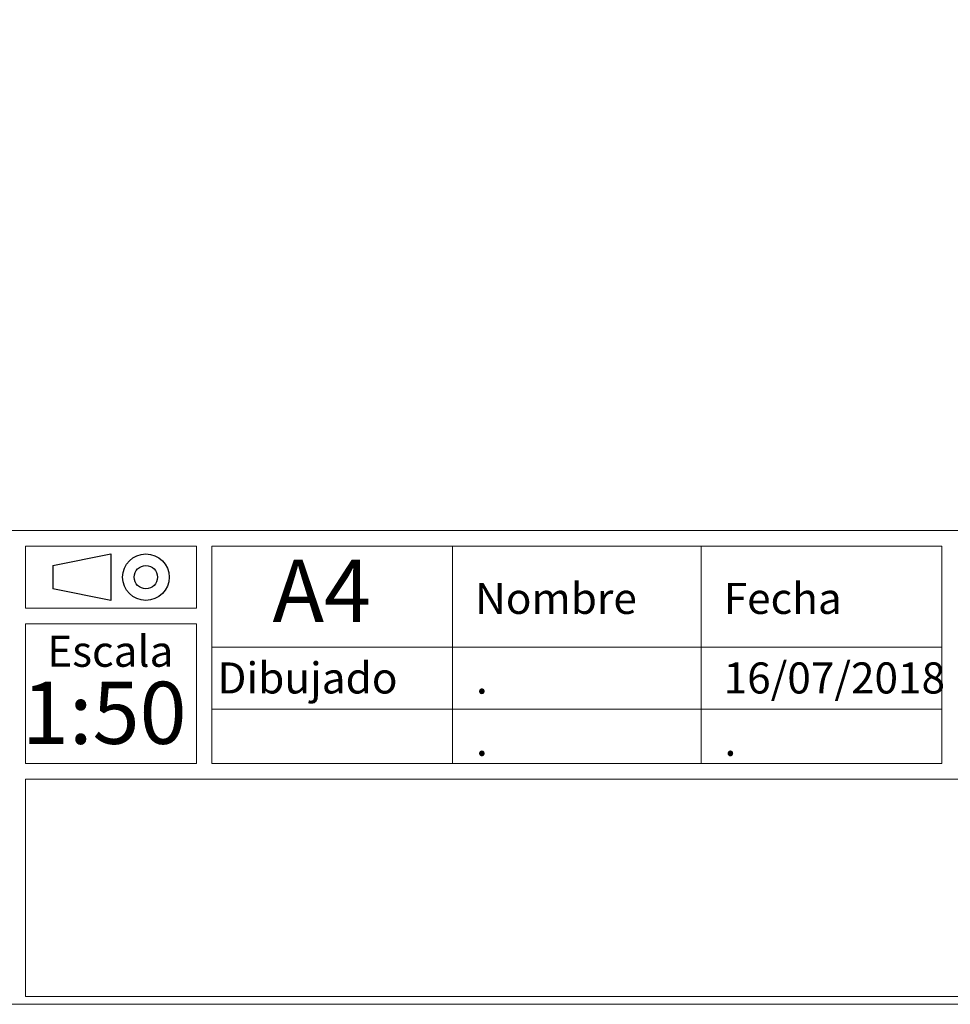
# Model space of a CAD drawing. Units: millimetres. Extents: x -30444 to 33824, y -6096 to 12359.
# Drawn here: x 27935 to 30036, y 1446 to 3669 of the extents above; entities that cross this region are included whole.
import ezdxf
from ezdxf.enums import TextEntityAlignment as Align

# ---------------------------------------------------------------- set-up
doc = ezdxf.new("R2010")
doc.units = ezdxf.units.MM
for name, color, linetype, lineweight in [('CAJETIN', 9, 'Continuous', 0), ('DATOS', 254, 'Continuous', 0), ('FORMATO', 180, 'Continuous', 0)]:
    doc.layers.add(name, color=color, linetype=linetype, lineweight=lineweight)
doc.styles.add('E1', font='isocp.shx')

msp = doc.modelspace()

# ---------------------------------------------------------------- linework, layer by layer
at = {"color": 4}
for p, q in [((28009.2, 2436.5), (28140.8, 2462.8)), ((28140.8, 2462.8), (28140.8, 2357.6)), ((28009.2, 2436.5), (28009.2, 2383.9)), ((28140.8, 2357.6), (28009.2, 2383.9))]:
    msp.add_line(p, q, dxfattribs=at)
for radius in [52.6, 26.3]:
    msp.add_circle((28219.7, 2410.2), radius, dxfattribs=at)
at = {"layer": 'CAJETIN'}
msp.add_line((27158.6, 2515.5), (33648.1, 2515.5), dxfattribs=at)
at = {"layer": 'CAJETIN', "color": 10}
for p, q in [((28912.5, 2480.4), (28912.5, 1989.3)), ((29473.8, 2480.4), (29473.8, 1989.3)), ((28368.8, 2252.4), (30017.5, 2252.4)), ((28368.8, 2112.1), (30017.5, 2112.1))]:
    msp.add_line(p, q, dxfattribs=at)
for points in [[(27947.9, 2340.1), (28333.7, 2340.1), (28333.7, 2480.4), (27947.9, 2480.4)], [(28368.8, 2480.4), (30017.5, 2480.4), (30017.5, 1989.3), (28368.8, 1989.3)], [(27947.9, 1989.3), (28333.7, 1989.3), (28333.7, 2305), (27947.9, 2305)], [(27947.9, 1954.2), (31385.6, 1954.2), (31385.6, 1463.1), (27947.9, 1463.1)]]:
    msp.add_lwpolyline(points, close=True, dxfattribs=at)
at = {"layer": 'FORMATO'}
msp.add_lwpolyline([(23580.6, 7935.1), (23580.6, 1445.6), (33648.1, 1445.6), (33648.1, 7935.1)], close=True, dxfattribs=at)

# ---------------------------------------------------------------- texts
at = {"layer": 'CAJETIN', "color": 10, "style": 'E1'}
for s, p in [('Nombre', (28963.3, 2362.3)), ('Fecha', (29524.6, 2362.3)), ('Escala', (27996.9, 2242.9)), ('Dibujado', (28381, 2182.6))]:
    msp.add_text(s, height=70.16, dxfattribs=at).set_placement(p, align=Align.MIDDLE_LEFT)
at = {"layer": 'DATOS', "style": 'E1'}
for s, p in [('A4', (28616.9, 2361.1)), ('1:50', (28125.7, 2085.7))]:
    msp.add_text(s, height=140.31, dxfattribs=at).set_placement(p, align=Align.MIDDLE)
for s, height, p in [('16/07/2018', 70.16, (29524.5, 2182.6)), ('.', 70.2, (28965.1, 2182.2)), ('.', 70.2, (28965.1, 2041.9)), ('.', 70.2, (29526.4, 2041.9))]:
    msp.add_text(s, height=height, dxfattribs=at).set_placement(p, align=Align.MIDDLE_LEFT)

doc.saveas('drawing.dxf')
